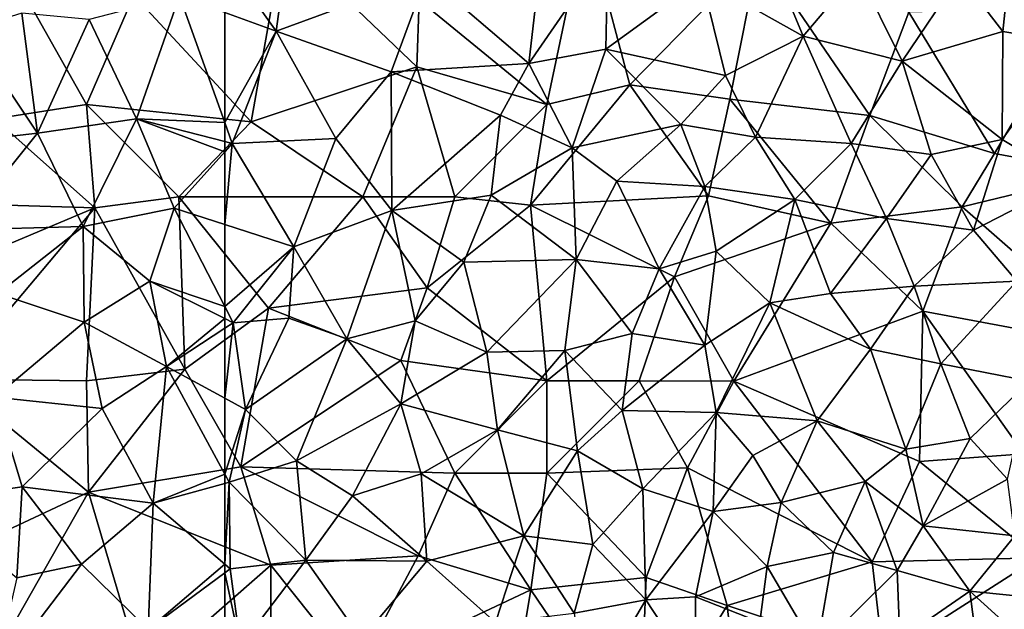
# Model space of a CAD drawing. Extents: x 3000 to 4000, y 1000 to 2017.
# Drawn here: x 3114 to 3167, y 1900 to 1932 of the extents above; entities that cross this region are included whole.
import ezdxf

# ---------------------------------------------------------------- set-up
doc = ezdxf.new("R2010")
doc.units = 0
doc.header["$MEASUREMENT"] = 0
doc.layers.add('Skov', color=109, linetype='Continuous')
doc.layers.add('Terraen_skov', color=33, linetype='Continuous')

# ---------------------------------------------------------------- blocks, each defined once
blk = doc.blocks.new('1km_6226_576_Flyttet_X-573000m_Y-6225000m_ACAD_1_FMEBLOCK88')
at = {"layer": 'Terraen_skov', "color": 92, "true_color": 0x00cc00}
for points in [[(-59.7, -6.02, 40.52), (-58.75, 1, 40.51), (-62.5, -2.085, 40.697)], [(-58.75, 1, 40.51), (-59.7, -6.02, 40.52), (-51.55, -3.01, 39.98)], [(-44.97, 1.04, 39.86), (-51.55, -3.01, 39.98), (-45.98, -7.77, 39.76)], [(-44.97, 1.04, 39.86), (-45.98, -7.77, 39.76), (-41.69, -1.54, 39.65)], [(-41.69, -1.54, 39.65), (-45.98, -7.77, 39.76), (-41.81, -7, 39.5)], [(-41.69, -1.54, 39.65), (-41.81, -7, 39.5), (-36.6, -3.2, 39.41)], [(-20.25, -6.03, 38.95), (-19.78, -1.56, 38.95), (-22.58, -3, 38.96)], [(-20.25, -6.03, 38.95), (-16.49, -6.65, 38.76), (-19.78, -1.56, 38.95)], [(-62.5, -4.996, 40.68), (-59.7, -6.02, 40.52), (-62.5, -2.085, 40.697)], [(-31.08, -6.28, 39.12), (-33.01, -1.66, 39.35), (-36.6, -3.2, 39.41)], [(-31.08, -6.28, 39.12), (-28.12, -2.78, 39.17), (-33.01, -1.66, 39.35)], [(-59.7, -6.02, 40.52), (-53.46, -8.23, 40.19), (-51.55, -3.01, 39.98)], [(-51.55, -3.01, 39.98), (-53.46, -8.23, 40.19), (-45.98, -7.77, 39.76)], [(-36.6, -3.2, 39.41), (-41.81, -7, 39.5), (-35.3, -8.42, 39.29)], [(-31.08, -6.28, 39.12), (-36.6, -3.2, 39.41), (-35.3, -8.42, 39.29)], [(-31.08, -6.28, 39.12), (-25.72, -7.65, 38.96), (-28.12, -2.78, 39.17)], [(-28.12, -2.78, 39.17), (-25.72, -7.65, 38.96), (-22.58, -3, 38.96)], [(-20.25, -6.03, 38.95), (-22.58, -3, 38.96), (-25.72, -7.65, 38.96)], [(-62.5, -10.97, 40.58), (-59.7, -6.02, 40.52), (-62.5, -4.996, 40.68)], [(-62.5, -10.97, 40.58), (-62.09, -12.12, 40.54), (-59.7, -6.02, 40.52)], [(-62.09, -12.12, 40.54), (-56.46, -11.85, 40.16), (-59.7, -6.02, 40.52)], [(-56.46, -11.85, 40.16), (-53.46, -8.23, 40.19), (-59.7, -6.02, 40.52)], [(-31.08, -6.28, 39.12), (-35.3, -8.42, 39.29), (-33.68, -11.77, 39.17)], [(-28.48, -12.11, 39.05), (-31.08, -6.28, 39.12), (-33.68, -11.77, 39.17)], [(-28.48, -12.11, 39.05), (-25.72, -7.65, 38.96), (-31.08, -6.28, 39.12)], [(-20.25, -6.03, 38.95), (-25.72, -7.65, 38.96), (-20.29, -11.9, 38.72)], [(-20.25, -6.03, 38.95), (-20.29, -11.9, 38.72), (-16.49, -6.65, 38.76)], [(-20.29, -11.9, 38.72), (-16.59, -14.13, 38.64), (-16.49, -6.65, 38.76)], [(-43.64, -12.35, 39.6), (-41.81, -7, 39.5), (-45.98, -7.77, 39.76)], [(-37.73, -11.08, 39.41), (-41.81, -7, 39.5), (-43.64, -12.35, 39.6)], [(-37.73, -11.08, 39.41), (-35.3, -8.42, 39.29), (-41.81, -7, 39.5)], [(-47.52, -10.58, 39.75), (-45.98, -7.77, 39.76), (-53.46, -8.23, 40.19)], [(-43.64, -12.35, 39.6), (-45.98, -7.77, 39.76), (-47.52, -10.58, 39.75)], [(-24.13, -12.72, 38.96), (-25.72, -7.65, 38.96), (-28.48, -12.11, 39.05)], [(-24.13, -12.72, 38.96), (-20.29, -11.9, 38.72), (-25.72, -7.65, 38.96)], [(-56.46, -11.85, 40.16), (-53.43, -15.75, 40), (-53.46, -8.23, 40.19)], [(-47.52, -10.58, 39.75), (-53.46, -8.23, 40.19), (-53.43, -15.75, 40)], [(-37.73, -11.08, 39.41), (-33.68, -11.77, 39.17), (-35.3, -8.42, 39.29)], [(-47.52, -10.58, 39.75), (-53.43, -15.75, 40), (-48.03, -14.91, 39.6)], [(-43.64, -12.35, 39.6), (-47.52, -10.58, 39.75), (-48.03, -14.91, 39.6)], [(-62.5, -12.014, 40.564), (-62.09, -12.12, 40.54), (-62.5, -10.97, 40.58)], [(-37.73, -11.08, 39.41), (-43.64, -12.35, 39.6), (-41.21, -14.16, 39.49)], [(-37.73, -11.08, 39.41), (-41.21, -14.16, 39.49), (-36.43, -14.44, 39.31)], [(-37.73, -11.08, 39.41), (-36.43, -14.44, 39.31), (-33.68, -11.77, 39.17)], [(-62.5, -12.575, 40.544), (-62.09, -12.12, 40.54), (-62.5, -12.014, 40.564)], [(-62.5, -16.518, 40.439), (-58.75, -17.73, 40.26), (-62.09, -12.12, 40.54)], [(-62.5, -16.518, 40.439), (-62.09, -12.12, 40.54), (-62.5, -12.575, 40.544)], [(-62.09, -12.12, 40.54), (-58.75, -17.73, 40.26), (-56.46, -11.85, 40.16)], [(-56.46, -11.85, 40.16), (-58.75, -17.73, 40.26), (-53.43, -15.75, 40)], [(-31.54, -15.15, 39), (-33.68, -11.77, 39.17), (-36.43, -14.44, 39.31)], [(-31.54, -15.15, 39), (-28.48, -12.11, 39.05), (-33.68, -11.77, 39.17)], [(-31.54, -15.15, 39), (-26.57, -16.19, 38.87), (-28.48, -12.11, 39.05)], [(-26.57, -16.19, 38.87), (-24.13, -12.72, 38.96), (-28.48, -12.11, 39.05)], [(-21.83, -16.82, 38.74), (-20.29, -11.9, 38.72), (-24.13, -12.72, 38.96)], [(-21.83, -16.82, 38.74), (-16.59, -14.13, 38.64), (-20.29, -11.9, 38.72)], [(-43.64, -12.35, 39.6), (-48.03, -14.91, 39.6), (-43.42, -18.41, 39.41)], [(-43.64, -12.35, 39.6), (-43.42, -18.41, 39.41), (-41.21, -14.16, 39.49)], [(-21.83, -16.82, 38.74), (-24.13, -12.72, 38.96), (-26.57, -16.19, 38.87)], [(-41.21, -14.16, 39.49), (-43.42, -18.41, 39.41), (-38.9, -18.92, 39.29)], [(-41.21, -14.16, 39.49), (-38.9, -18.92, 39.29), (-36.43, -14.44, 39.31)], [(-19.48, -19.59, 38.57), (-16.59, -14.13, 38.64), (-21.83, -16.82, 38.74)], [(-53.43, -15.75, 40), (-49.51, -18.55, 39.65), (-48.03, -14.91, 39.6)], [(-48.03, -14.91, 39.6), (-49.51, -18.55, 39.65), (-43.42, -18.41, 39.41)], [(-35.82, -17.95, 39.18), (-36.43, -14.44, 39.31), (-38.9, -18.92, 39.29)], [(-35.82, -17.95, 39.18), (-31.54, -15.15, 39), (-36.43, -14.44, 39.31)], [(-32.9, -20.77, 39.01), (-31.54, -15.15, 39), (-35.82, -17.95, 39.18)], [(-32.9, -20.77, 39.01), (-29.61, -20.25, 38.94), (-31.54, -15.15, 39)], [(-29.61, -20.25, 38.94), (-26.57, -16.19, 38.87), (-31.54, -15.15, 39)], [(-53.43, -15.75, 40), (-58.75, -17.73, 40.26), (-55.87, -22.71, 39.95)], [(-53.43, -15.75, 40), (-55.87, -22.71, 39.95), (-52.16, -21.73, 39.76)], [(-53.43, -15.75, 40), (-52.16, -21.73, 39.76), (-49.51, -18.55, 39.65)], [(-62.5, -20.967, 40.441), (-58.75, -17.73, 40.26), (-62.5, -16.518, 40.439)], [(-29.61, -20.25, 38.94), (-25.06, -19.86, 38.7), (-26.57, -16.19, 38.87)], [(-21.83, -16.82, 38.74), (-26.57, -16.19, 38.87), (-25.06, -19.86, 38.7)], [(-19.48, -19.59, 38.57), (-21.83, -16.82, 38.74), (-25.06, -19.86, 38.7)], [(-62.5, -20.967, 40.441), (-62.05, -21.84, 40.42), (-58.75, -17.73, 40.26)], [(-58.75, -17.73, 40.26), (-62.05, -21.84, 40.42), (-59.02, -21.6, 40.21)], [(-58.75, -17.73, 40.26), (-59.02, -21.6, 40.21), (-55.87, -22.71, 39.95)], [(-35.82, -17.95, 39.18), (-38.9, -18.92, 39.29), (-36.42, -23.06, 39.17)], [(-32.9, -20.77, 39.01), (-35.82, -17.95, 39.18), (-36.42, -23.06, 39.17)], [(-49.51, -18.55, 39.65), (-52.16, -21.73, 39.76), (-48.27, -23.44, 39.5)], [(-43.42, -18.41, 39.41), (-49.51, -18.55, 39.65), (-48.27, -23.44, 39.5)], [(-43.42, -18.41, 39.41), (-48.27, -23.44, 39.5), (-44.03, -23.34, 39.33)], [(-43.42, -18.41, 39.41), (-44.03, -23.34, 39.33), (-40.38, -22.43, 39.26)], [(-43.42, -18.41, 39.41), (-40.38, -22.43, 39.26), (-38.9, -18.92, 39.29)], [(-38.9, -18.92, 39.29), (-40.38, -22.43, 39.26), (-36.42, -23.06, 39.17)], [(-23.61, -24.07, 38.66), (-19.48, -19.59, 38.57), (-25.06, -19.86, 38.7)], [(-23.61, -24.07, 38.66), (-18.79, -25.02, 38.41), (-19.48, -19.59, 38.57)], [(-32.9, -20.77, 39.01), (-27.43, -23.28, 38.76), (-29.61, -20.25, 38.94)], [(-29.61, -20.25, 38.94), (-27.43, -23.28, 38.76), (-25.06, -19.86, 38.7)], [(-23.61, -24.07, 38.66), (-25.06, -19.86, 38.7), (-27.43, -23.28, 38.76)], [(-32.9, -20.77, 39.01), (-36.42, -23.06, 39.17), (-35.81, -26.72, 39.1)], [(-30.33, -27.16, 38.84), (-32.9, -20.77, 39.01), (-35.81, -26.72, 39.1)], [(-30.33, -27.16, 38.84), (-27.43, -23.28, 38.76), (-32.9, -20.77, 39.01)], [(-62.5, -20.967, 40.441), (-62.5, -21.615, 40.448), (-62.05, -21.84, 40.42)], [(-62.5, -21.615, 40.448), (-62.5, -22.136, 40.441), (-62.05, -21.84, 40.42)], [(-62.5, -25.942, 40.427), (-61.38, -26.55, 40.37), (-62.05, -21.84, 40.42)], [(-62.5, -25.942, 40.427), (-62.05, -21.84, 40.42), (-62.5, -22.136, 40.441)], [(-62.05, -21.84, 40.42), (-61.38, -26.55, 40.37), (-59.02, -21.6, 40.21)], [(-55.87, -22.71, 39.95), (-59.02, -21.6, 40.21), (-61.38, -26.55, 40.37)], [(-55.87, -22.71, 39.95), (-52.93, -26.25, 39.86), (-52.16, -21.73, 39.76)], [(-52.16, -21.73, 39.76), (-52.93, -26.25, 39.86), (-48.27, -23.44, 39.5)], [(-40.38, -22.43, 39.26), (-44.03, -23.34, 39.33), (-40.92, -26.61, 39.19)], [(-40.38, -22.43, 39.26), (-40.92, -26.61, 39.19), (-36.42, -23.06, 39.17)], [(-55.87, -22.71, 39.95), (-61.38, -26.55, 40.37), (-58.6, -29.34, 40.18)], [(-55.87, -22.71, 39.95), (-58.6, -29.34, 40.18), (-52.93, -26.25, 39.86)], [(-48.27, -23.44, 39.5), (-52.93, -26.25, 39.86), (-47.68, -27.65, 39.5)], [(-48.27, -23.44, 39.5), (-47.68, -27.65, 39.5), (-44.03, -23.34, 39.33)], [(-44.03, -23.34, 39.33), (-47.68, -27.65, 39.5), (-43.35, -28.79, 39.08)], [(-44.03, -23.34, 39.33), (-43.35, -28.79, 39.08), (-40.92, -26.61, 39.19)], [(-36.42, -23.06, 39.17), (-40.92, -26.61, 39.19), (-35.81, -26.72, 39.1)], [(-25.52, -28.7, 38.73), (-27.43, -23.28, 38.76), (-30.33, -27.16, 38.84)], [(-25.52, -28.7, 38.73), (-23.61, -24.07, 38.66), (-27.43, -23.28, 38.76)], [(-25.52, -28.7, 38.73), (-22.02, -28.13, 38.55), (-23.61, -24.07, 38.66)], [(-22.02, -28.13, 38.55), (-18.79, -25.02, 38.41), (-23.61, -24.07, 38.66)], [(-22.02, -28.13, 38.55), (-19.99, -30.34, 38.31), (-18.79, -25.02, 38.41)], [(-62.5, -25.942, 40.427), (-62.5, -30.058, 40.32), (-61.38, -26.55, 40.37)], [(-62.5, -30.058, 40.32), (-62.26, -30.5, 40.3), (-61.38, -26.55, 40.37)], [(-61.38, -26.55, 40.37), (-62.26, -30.5, 40.3), (-58.6, -29.34, 40.18)], [(-52.93, -26.25, 39.86), (-58.6, -29.34, 40.18), (-55.56, -31.23, 40.06)], [(-52.93, -26.25, 39.86), (-55.56, -31.23, 40.06), (-51.83, -30.05, 39.77)], [(-52.93, -26.25, 39.86), (-51.83, -30.05, 39.77), (-47.68, -27.65, 39.5)], [(-40.92, -26.61, 39.19), (-43.35, -28.79, 39.08), (-39.79, -30.86, 39.27)], [(-40.92, -26.61, 39.19), (-39.79, -30.86, 39.27), (-35.81, -26.72, 39.1)], [(-35.81, -26.72, 39.1), (-39.79, -30.86, 39.27), (-35.97, -32.09, 39.09)], [(-33.83, -29.04, 38.99), (-35.81, -26.72, 39.1), (-35.97, -32.09, 39.09)], [(-30.33, -27.16, 38.84), (-35.81, -26.72, 39.1), (-33.83, -29.04, 38.99)], [(-32.29, -31.59, 38.94), (-30.33, -27.16, 38.84), (-33.83, -29.04, 38.99)], [(-32.29, -31.59, 38.94), (-27.72, -30.45, 38.88), (-30.33, -27.16, 38.84)], [(-25.52, -28.7, 38.73), (-30.33, -27.16, 38.84), (-27.72, -30.45, 38.88)], [(-47.68, -27.65, 39.5), (-51.83, -30.05, 39.77), (-46.26, -33.4, 39.62)], [(-47.68, -27.65, 39.5), (-46.26, -33.4, 39.62), (-43.35, -28.79, 39.08)], [(-25.52, -28.7, 38.73), (-24.57, -32.86, 38.5), (-22.02, -28.13, 38.55)], [(-22.02, -28.13, 38.55), (-24.57, -32.86, 38.5), (-19.99, -30.34, 38.31)], [(-43.35, -28.79, 39.08), (-46.26, -33.4, 39.62), (-42.51, -33.88, 39.37)], [(-43.35, -28.79, 39.08), (-42.51, -33.88, 39.37), (-39.79, -30.86, 39.27)], [(-25.52, -28.7, 38.73), (-27.72, -30.45, 38.88), (-24.57, -32.86, 38.5)], [(-62.26, -30.5, 40.3), (-58.1, -34.72, 40.09), (-58.6, -29.34, 40.18)], [(-58.6, -29.34, 40.18), (-58.1, -34.72, 40.09), (-55.56, -31.23, 40.06)], [(-32.29, -31.59, 38.94), (-33.83, -29.04, 38.99), (-35.97, -32.09, 39.09)], [(-62.5, -30.058, 40.32), (-62.5, -30.566, 40.315), (-62.26, -30.5, 40.3)], [(-51.83, -30.05, 39.77), (-55.56, -31.23, 40.06), (-51.52, -34.79, 39.8)], [(-51.83, -30.05, 39.77), (-51.52, -34.79, 39.8), (-46.26, -33.4, 39.62)], [(-32.29, -31.59, 38.94), (-29.45, -34.32, 38.69), (-27.72, -30.45, 38.88)], [(-27.72, -30.45, 38.88), (-29.45, -34.32, 38.69), (-25.99, -35.29, 38.66)], [(-27.72, -30.45, 38.88), (-25.99, -35.29, 38.66), (-24.57, -32.86, 38.5)], [(-19.59, -33.4, 38.4), (-19.99, -30.34, 38.31), (-24.57, -32.86, 38.5)], [(-62.5, -34.953, 40.373), (-62.21, -35.2, 40.36), (-62.26, -30.5, 40.3)], [(-62.5, -34.953, 40.373), (-62.26, -30.5, 40.3), (-62.5, -30.566, 40.315)], [(-62.26, -30.5, 40.3), (-62.21, -35.2, 40.36), (-58.1, -34.72, 40.09)], [(-39.79, -30.86, 39.27), (-42.51, -33.88, 39.37), (-39.64, -36.89, 39.17)], [(-39.79, -30.86, 39.27), (-39.64, -36.89, 39.17), (-35.97, -32.09, 39.09)], [(-55.56, -31.23, 40.06), (-58.1, -34.72, 40.09), (-51.52, -34.79, 39.8)], [(-32.29, -31.59, 38.94), (-35.97, -32.09, 39.09), (-33.04, -35.07, 38.94)], [(-32.29, -31.59, 38.94), (-33.04, -35.07, 38.94), (-29.45, -34.32, 38.69)], [(-35.97, -32.09, 39.09), (-39.64, -36.89, 39.17), (-36.93, -36.71, 39.09)], [(-35.97, -32.09, 39.09), (-36.93, -36.71, 39.09), (-33.04, -35.07, 38.94)], [(-24.57, -32.86, 38.5), (-25.99, -35.29, 38.66), (-22.04, -36.42, 38.54)], [(-19.59, -33.4, 38.4), (-24.57, -32.86, 38.5), (-22.04, -36.42, 38.54)], [(-46.26, -33.4, 39.62), (-51.52, -34.79, 39.8), (-47.79, -38.12, 39.58)], [(-46.26, -33.4, 39.62), (-47.79, -38.12, 39.58), (-43.52, -37.6, 39.35)], [(-42.51, -33.88, 39.37), (-46.26, -33.4, 39.62), (-43.52, -37.6, 39.35)], [(-19.59, -33.4, 38.4), (-22.04, -36.42, 38.54), (-17.19, -36.9, 38.29)], [(-42.51, -33.88, 39.37), (-43.52, -37.6, 39.35), (-39.64, -36.89, 39.17)], [(-62.21, -35.2, 40.36), (-61.64, -39.39, 40.21), (-58.1, -34.72, 40.09)], [(-58.1, -34.72, 40.09), (-61.64, -39.39, 40.21), (-55.08, -39.02, 40.02)], [(-58.1, -34.72, 40.09), (-55.08, -39.02, 40.02), (-51.52, -34.79, 39.8)], [(-29.45, -34.32, 38.69), (-33.04, -35.07, 38.94), (-30.36, -39.64, 38.9)], [(-29.45, -34.32, 38.69), (-30.36, -39.64, 38.9), (-25.99, -35.29, 38.66)], [(-62.5, -35.414, 40.36), (-62.21, -35.2, 40.36), (-62.5, -34.953, 40.373)], [(-61.64, -39.39, 40.21), (-62.21, -35.2, 40.36), (-62.5, -35.414, 40.36)], [(-51.52, -34.79, 39.8), (-55.08, -39.02, 40.02), (-47.79, -38.12, 39.58)], [(-36.93, -36.71, 39.09), (-33.45, -38.1, 39.03), (-33.04, -35.07, 38.94)], [(-33.04, -35.07, 38.94), (-33.45, -38.1, 39.03), (-30.36, -39.64, 38.9)], [(-62.5, -39.236, 40.236), (-61.64, -39.39, 40.21), (-62.5, -35.414, 40.36)], [(-25.99, -35.29, 38.66), (-30.36, -39.64, 38.9), (-25.83, -39.03, 38.73)], [(-25.99, -35.29, 38.66), (-25.83, -39.03, 38.73), (-22.04, -36.42, 38.54)], [(-43.52, -37.6, 39.35), (-42.85, -42.37, 39.46), (-39.64, -36.89, 39.17)], [(-39.64, -36.89, 39.17), (-42.85, -42.37, 39.46), (-36.96, -40.95, 39.22)], [(-36.93, -36.71, 39.09), (-39.64, -36.89, 39.17), (-36.96, -40.95, 39.22)], [(-36.93, -36.71, 39.09), (-36.96, -40.95, 39.22), (-33.45, -38.1, 39.03)], [(-21.47, -40.76, 38.56), (-22.04, -36.42, 38.54), (-25.83, -39.03, 38.73)], [(-18.54, -39.57, 38.41), (-17.19, -36.9, 38.29), (-22.04, -36.42, 38.54)], [(-21.47, -40.76, 38.56), (-18.54, -39.57, 38.41), (-22.04, -36.42, 38.54)]]:
    blk.add_polyline3d(points, close=True, dxfattribs=at)
blk = doc.blocks.new('1km_6226_576_Flyttet_X-573000m_Y-6225000m_ACAD_1_FMEBLOCK103')
at = {"layer": 'Terraen_skov', "color": 92, "true_color": 0x00cc00}
for points in [[(57.71, -10.77, 40.84), (60.05, -4.1, 40.82), (55.14, -5.39, 41.11)], [(62.5, -10.97, 40.58), (60.05, -4.1, 40.82), (57.71, -10.77, 40.84)], [(62.5, -10.97, 40.58), (62.5, -4.996, 40.68), (60.05, -4.1, 40.82)], [(51.48, -5.04, 41.29), (48.57, -5.95, 41.34), (52.34, -11.56, 41.02)], [(51.48, -5.04, 41.29), (52.34, -11.56, 41.02), (55.14, -5.39, 41.11)], [(57.71, -10.77, 40.84), (55.14, -5.39, 41.11), (52.34, -11.56, 41.02)], [(46.67, -12.2, 41.24), (52.34, -11.56, 41.02), (48.57, -5.95, 41.34)], [(57.71, -10.77, 40.84), (52.34, -11.56, 41.02), (54.82, -16.61, 40.88)], [(57.71, -10.77, 40.84), (54.82, -16.61, 40.88), (59.75, -15.63, 40.57)], [(62.5, -12.014, 40.564), (57.71, -10.77, 40.84), (62.5, -12.575, 40.544)], [(57.71, -10.77, 40.84), (59.75, -15.63, 40.57), (62.5, -12.575, 40.544)], [(62.5, -12.014, 40.564), (62.5, -10.97, 40.58), (57.71, -10.77, 40.84)], [(46.67, -12.2, 41.24), (48.12, -16.8, 41.07), (52.34, -11.56, 41.02)], [(54.82, -16.61, 40.88), (52.34, -11.56, 41.02), (48.12, -16.8, 41.07)], [(62.5, -16.518, 40.439), (62.5, -12.575, 40.544), (59.75, -15.63, 40.57)], [(54.82, -16.61, 40.88), (58.44, -19.58, 40.7), (59.75, -15.63, 40.57)], [(62.5, -20.967, 40.441), (59.75, -15.63, 40.57), (58.44, -19.58, 40.7)], [(62.5, -20.967, 40.441), (62.5, -16.518, 40.439), (59.75, -15.63, 40.57)], [(54.82, -16.61, 40.88), (48.12, -16.8, 41.07), (50.17, -20.25, 41.05)], [(54.82, -16.61, 40.88), (50.17, -20.25, 41.05), (54.86, -21.81, 40.87)], [(54.82, -16.61, 40.88), (54.86, -21.81, 40.87), (58.44, -19.58, 40.7)], [(58.44, -19.58, 40.7), (54.86, -21.81, 40.87), (59.33, -24.22, 40.59)], [(62.5, -21.615, 40.448), (58.44, -19.58, 40.7), (59.33, -24.22, 40.59)], [(62.5, -20.967, 40.441), (58.44, -19.58, 40.7), (62.5, -21.615, 40.448)], [(50.17, -20.25, 41.05), (50.02, -25.89, 41.05), (54.86, -21.81, 40.87)], [(54.86, -21.81, 40.87), (50.02, -25.89, 41.05), (55.84, -26.5, 40.78)], [(54.86, -21.81, 40.87), (55.84, -26.5, 40.78), (59.33, -24.22, 40.59)], [(62.5, -21.615, 40.448), (59.33, -24.22, 40.59), (62.5, -22.136, 40.441)], [(62.5, -25.942, 40.427), (62.5, -22.136, 40.441), (59.33, -24.22, 40.59)], [(59.33, -24.22, 40.59), (55.84, -26.5, 40.78), (58.61, -31.64, 40.55)], [(62.5, -30.058, 40.32), (59.33, -24.22, 40.59), (58.61, -31.64, 40.55)], [(62.5, -25.942, 40.427), (59.33, -24.22, 40.59), (62.5, -30.058, 40.32)], [(50.02, -25.89, 41.05), (46.2, -31.51, 40.99), (51.5, -30.75, 40.85)], [(50.02, -25.89, 41.05), (51.5, -30.75, 40.85), (55.84, -26.5, 40.78)], [(55.84, -26.5, 40.78), (51.5, -30.75, 40.85), (58.61, -31.64, 40.55)], [(62.5, -30.058, 40.32), (58.61, -31.64, 40.55), (62.5, -30.566, 40.315)], [(46.2, -31.51, 40.99), (51.21, -35.68, 40.71), (51.5, -30.75, 40.85)], [(51.5, -30.75, 40.85), (51.21, -35.68, 40.71), (54.72, -34.95, 40.56)], [(51.5, -30.75, 40.85), (54.72, -34.95, 40.56), (58.61, -31.64, 40.55)], [(62.5, -34.953, 40.373), (62.5, -30.566, 40.315), (58.61, -31.64, 40.55)], [(58.61, -31.64, 40.55), (54.72, -34.95, 40.56), (58.34, -38.49, 40.36)], [(62.5, -34.953, 40.373), (58.61, -31.64, 40.55), (58.34, -38.49, 40.36)], [(54.72, -34.95, 40.56), (49.93, -41.22, 40.69), (58.34, -38.49, 40.36)], [(51.21, -35.68, 40.71), (49.93, -41.22, 40.69), (54.72, -34.95, 40.56)], [(62.5, -35.414, 40.36), (62.5, -34.953, 40.373), (58.34, -38.49, 40.36)], [(62.5, -39.236, 40.236), (62.5, -35.414, 40.36), (58.34, -38.49, 40.36)]]:
    blk.add_polyline3d(points, close=True, dxfattribs=at)
blk = doc.blocks.new('1km_6226_576_Flyttet_X-573000m_Y-6225000m_ACAD_1_FMEBLOCK112')
at = {"layer": 'Skov', "color": 107, "true_color": 0x3b7449}
for points in [[(-175.7, 433.18, 62.588), (-168.75, 427.5, 39.598), (-166.64, 437.56, 58.601)], [(-164.25, 428.57, 72.099), (-166.64, 437.56, 58.601), (-168.75, 427.5, 39.598)], [(-164.25, 428.57, 72.099), (-157.24, 435.74, 39.421), (-166.64, 437.56, 58.601)], [(-198.83, 436.47, 41.314), (-198.75, 426.72, 60.035), (-193.75, 427.5, 71.14)], [(-198.83, 436.47, 41.314), (-193.75, 427.5, 71.14), (-191.19, 433.44, 47.906)], [(-191.19, 433.44, 47.906), (-184.82, 426.57, 53.428), (-183.06, 436.48, 40.472)], [(-175.82, 429.54, 65.208), (-183.06, 436.48, 40.472), (-184.82, 426.57, 53.428)], [(-175.7, 433.18, 62.588), (-183.06, 436.48, 40.472), (-175.82, 429.54, 65.208)], [(-158.82, 427.79, 56.379), (-157.24, 435.74, 39.421), (-164.25, 428.57, 72.099)], [(-151.21, 426.91, 69.849), (-157.24, 435.74, 39.421), (-158.82, 427.79, 56.379)], [(-151.21, 426.91, 69.849), (-149.1, 432.51, 77.519), (-157.24, 435.74, 39.421)], [(-191.19, 433.44, 47.906), (-193.75, 427.5, 71.14), (-184.82, 426.57, 53.428)], [(-175.7, 433.18, 62.588), (-175.82, 429.54, 65.208), (-168.75, 427.5, 39.598)], [(-139.79, 432.75, 71.431), (-149.1, 432.51, 77.519), (-144.44, 424.84, 38.746)], [(-139.79, 432.75, 71.431), (-144.44, 424.84, 38.746), (-138.67, 423.77, 38.533)], [(-151.21, 426.91, 69.849), (-144.44, 424.84, 38.746), (-149.1, 432.51, 77.519)], [(-175.82, 429.54, 65.208), (-184.82, 426.57, 53.428), (-178.75, 422.5, 75.531)], [(-175.82, 429.54, 65.208), (-178.75, 422.5, 75.531), (-173.75, 422.5, 49.122)], [(-175.82, 429.54, 65.208), (-173.75, 422.5, 49.122), (-168.75, 427.5, 39.598)], [(-164.25, 428.57, 72.099), (-168.75, 427.5, 39.598), (-169.64, 422.04, 61.002)], [(-164.25, 428.57, 72.099), (-169.64, 422.04, 61.002), (-159.98, 422.55, 39.365)], [(-158.82, 427.79, 56.379), (-164.25, 428.57, 72.099), (-159.98, 422.55, 39.365)], [(-153.34, 421.06, 67.374), (-158.82, 427.79, 56.379), (-159.98, 422.55, 39.365)], [(-151.21, 426.91, 69.849), (-158.82, 427.79, 56.379), (-153.34, 421.06, 67.374)], [(-198.75, 426.72, 60.035), (-193.31, 421.9, 40.873), (-193.75, 427.5, 71.14)], [(-188.75, 422.5, 73.541), (-184.82, 426.57, 53.428), (-193.75, 427.5, 71.14)], [(-188.75, 422.5, 73.541), (-193.75, 427.5, 71.14), (-193.31, 421.9, 40.873)], [(-173.75, 422.5, 49.122), (-169.64, 422.04, 61.002), (-168.75, 427.5, 39.598)], [(-202.29, 422.16, 61.495), (-193.31, 421.9, 40.873), (-198.75, 426.72, 60.035)], [(-151.21, 426.91, 69.849), (-153.34, 421.06, 67.374), (-146.2, 421.94, 38.739)], [(-151.21, 426.91, 69.849), (-146.2, 421.94, 38.739), (-144.44, 424.84, 38.746)], [(-188.75, 422.5, 73.541), (-178.75, 422.5, 75.531), (-184.82, 426.57, 53.428)], [(-138.67, 423.77, 38.533), (-144.44, 424.84, 38.746), (-146.2, 421.94, 38.739)], [(-137.38, 414.24, 38.231), (-138.67, 423.77, 38.533), (-146.2, 421.94, 38.739)], [(-188.42, 413.14, 60.013), (-188.75, 422.5, 73.541), (-193.31, 421.9, 40.873)], [(-188.42, 413.14, 60.013), (-183.87, 416.45, 40.384), (-188.75, 422.5, 73.541)], [(-188.75, 422.5, 73.541), (-183.87, 416.45, 40.384), (-178.75, 422.5, 75.531)], [(-175.26, 417.55, 42.454), (-178.75, 422.5, 75.531), (-183.87, 416.45, 40.384)], [(-175.26, 417.55, 42.454), (-173.75, 422.5, 49.122), (-178.75, 422.5, 75.531)], [(-175.26, 417.55, 42.454), (-169.64, 422.04, 61.002), (-173.75, 422.5, 49.122)], [(-161.82, 418.15, 59.385), (-159.98, 422.55, 39.365), (-169.64, 422.04, 61.002)], [(-153.34, 421.06, 67.374), (-159.98, 422.55, 39.365), (-161.82, 418.15, 59.385)], [(-202.29, 422.16, 61.495), (-203.75, 417.5, 69.677), (-193.31, 421.9, 40.873)], [(-201.14, 412.6, 62.193), (-193.31, 421.9, 40.873), (-203.75, 417.5, 69.677)], [(-201.14, 412.6, 62.193), (-193.75, 412.5, 54.623), (-193.31, 421.9, 40.873)], [(-188.42, 413.14, 60.013), (-193.31, 421.9, 40.873), (-193.75, 412.5, 54.623)], [(-175.26, 417.55, 42.454), (-168.75, 412.5, 47.638), (-169.64, 422.04, 61.002)], [(-161.82, 418.15, 59.385), (-169.64, 422.04, 61.002), (-168.75, 412.5, 47.638)], [(-148.34, 416.29, 65.161), (-146.2, 421.94, 38.739), (-153.34, 421.06, 67.374)], [(-137.38, 414.24, 38.231), (-146.2, 421.94, 38.739), (-148.34, 416.29, 65.161)], [(-153.34, 421.06, 67.374), (-161.82, 418.15, 59.385), (-158.61, 412.49, 39.089)], [(-148.34, 416.29, 65.161), (-153.34, 421.06, 67.374), (-158.61, 412.49, 39.089)], [(-161.82, 418.15, 59.385), (-168.75, 412.5, 47.638), (-163.75, 412.5, 66.151)], [(-161.82, 418.15, 59.385), (-163.75, 412.5, 66.151), (-158.61, 412.49, 39.089)], [(-176.68, 413.61, 45.954), (-175.26, 417.55, 42.454), (-183.87, 416.45, 40.384)], [(-176.68, 413.61, 45.954), (-168.75, 412.5, 47.638), (-175.26, 417.55, 42.454)], [(-188.42, 413.14, 60.013), (-185.37, 407.84, 43.444), (-183.87, 416.45, 40.384)], [(-176.68, 413.61, 45.954), (-183.87, 416.45, 40.384), (-185.37, 407.84, 43.444)], [(-148.34, 416.29, 65.161), (-158.61, 412.49, 39.089), (-148.52, 408.13, 67.041)], [(-148.34, 416.29, 65.161), (-148.52, 408.13, 67.041), (-142.85, 408.54, 49.761)], [(-137.38, 414.24, 38.231), (-148.34, 416.29, 65.161), (-142.85, 408.54, 49.761)], [(-176.68, 413.61, 45.954), (-185.37, 407.84, 43.444), (-173.75, 407.5, 63.999)], [(-176.68, 413.61, 45.954), (-173.75, 407.5, 63.999), (-168.75, 412.5, 47.638)], [(-188.42, 413.14, 60.013), (-193.75, 412.5, 54.623), (-193.65, 406.46, 40.762)], [(-188.42, 413.14, 60.013), (-193.65, 406.46, 40.762), (-185.37, 407.84, 43.444)], [(-201.14, 412.6, 62.193), (-199.53, 403.72, 40.925), (-193.65, 406.46, 40.762)], [(-201.14, 412.6, 62.193), (-193.65, 406.46, 40.762), (-193.75, 412.5, 54.623)], [(-168.75, 407.5, 62.561), (-168.75, 412.5, 47.638), (-173.75, 407.5, 63.999)], [(-168.75, 407.5, 62.561), (-161.12, 407.78, 39.04), (-163.75, 412.5, 66.151)], [(-168.75, 407.5, 62.561), (-163.75, 412.5, 66.151), (-168.75, 412.5, 47.638)], [(-163.75, 412.5, 66.151), (-161.12, 407.78, 39.04), (-158.61, 412.49, 39.089)], [(-151.09, 402.69, 38.644), (-158.61, 412.49, 39.089), (-161.12, 407.78, 39.04)], [(-148.52, 408.13, 67.041), (-158.61, 412.49, 39.089), (-151.09, 402.69, 38.644)], [(-148.52, 408.13, 67.041), (-142.09, 402.89, 38.367), (-142.85, 408.54, 49.761)], [(-148.52, 408.13, 67.041), (-151.09, 402.69, 38.644), (-142.09, 402.89, 38.367)], [(-185.37, 407.84, 43.444), (-193.65, 406.46, 40.762), (-183.75, 402.5, 46.599)], [(-185.37, 407.84, 43.444), (-183.75, 402.5, 46.599), (-175.75, 403, 39.899)], [(-185.37, 407.84, 43.444), (-175.75, 403, 39.899), (-173.75, 407.5, 63.999)], [(-173.75, 407.5, 63.999), (-175.75, 403, 39.899), (-169.63, 401.16, 44.429)], [(-168.75, 407.5, 62.561), (-173.75, 407.5, 63.999), (-169.63, 401.16, 44.429)], [(-168.75, 407.5, 62.561), (-169.63, 401.16, 44.429), (-163.36, 401.83, 75.59)], [(-168.75, 407.5, 62.561), (-163.36, 401.83, 75.59), (-161.12, 407.78, 39.04)], [(-161.12, 407.78, 39.04), (-163.36, 401.83, 75.59), (-158.96, 400.31, 72.516)], [(-151.09, 402.69, 38.644), (-161.12, 407.78, 39.04), (-158.96, 400.31, 72.516)], [(-198.75, 397.5, 70.268), (-193.65, 406.46, 40.762), (-199.53, 403.72, 40.925)], [(-198.75, 397.5, 70.268), (-190.68, 396.42, 51.438), (-193.65, 406.46, 40.762)], [(-193.65, 406.46, 40.762), (-190.68, 396.42, 51.438), (-183.75, 402.5, 46.599)], [(-179.11, 396.69, 58.429), (-175.75, 403, 39.899), (-183.75, 402.5, 46.599)], [(-179.11, 396.69, 58.429), (-169.63, 401.16, 44.429), (-175.75, 403, 39.899)], [(-150.5, 397.52, 61.286), (-151.09, 402.69, 38.644), (-158.96, 400.31, 72.516)], [(-150.5, 397.52, 61.286), (-142.09, 402.89, 38.367), (-151.09, 402.69, 38.644)], [(-150.5, 397.52, 61.286), (-140.29, 396.87, 67.073), (-142.09, 402.89, 38.367)], [(-190.68, 396.42, 51.438), (-183.75, 397.5, 72.078), (-183.75, 402.5, 46.599)], [(-179.11, 396.69, 58.429), (-183.75, 402.5, 46.599), (-183.75, 397.5, 72.078)], [(-163.75, 392.5, 64.364), (-163.36, 401.83, 75.59), (-169.63, 401.16, 44.429)], [(-163.75, 392.5, 64.364), (-158.96, 400.31, 72.516), (-163.36, 401.83, 75.59)], [(-179.11, 396.69, 58.429), (-171.15, 392.14, 58.574), (-169.63, 401.16, 44.429)], [(-163.75, 392.5, 64.364), (-169.63, 401.16, 44.429), (-171.15, 392.14, 58.574)], [(-163.75, 392.5, 64.364), (-157.65, 388.62, 53.204), (-158.96, 400.31, 72.516)], [(-150.5, 397.52, 61.286), (-158.96, 400.31, 72.516), (-157.65, 388.62, 53.204)]]:
    blk.add_polyline3d(points, close=True, dxfattribs=at)

msp = doc.modelspace()

# ---------------------------------------------------------------- block references
at = {"layer": 'Skov', "color": 107, "true_color": 0x3b7449}
msp.add_blockref('1km_6226_576_Flyttet_X-573000m_Y-6225000m_ACAD_1_FMEBLOCK112', (3311.25, 1500), dxfattribs=at)
at = {"layer": 'Terraen_skov', "color": 92, "true_color": 0x00cc00}
for name, p in [('1km_6226_576_Flyttet_X-573000m_Y-6225000m_ACAD_1_FMEBLOCK103', (3062.5, 1937.5)), ('1km_6226_576_Flyttet_X-573000m_Y-6225000m_ACAD_1_FMEBLOCK88', (3187.5, 1937.5))]:
    msp.add_blockref(name, p, dxfattribs=at)

doc.saveas('drawing.dxf')
